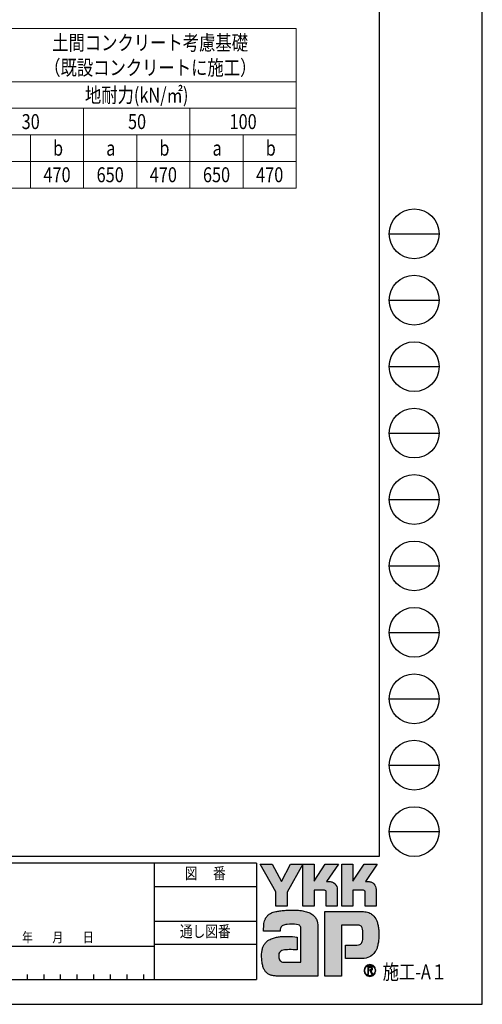
# Model space of a CAD drawing. Units: millimetres. Extents: x 0 to 21025, y 0 to 14850.
# Drawn here: x 17545 to 21025, y 0 to 7412 of the extents above; entities that cross this region are included whole.
import ezdxf
from ezdxf.enums import TextEntityAlignment as Align

# ---------------------------------------------------------------- set-up
doc = ezdxf.new("R2010")
doc.units = ezdxf.units.MM
doc.layers.add('TABLE1', color=255, linetype='Continuous', lineweight=13)
doc.layers.add('YKK_ZWAK', color=7, linetype='Continuous', lineweight=30)
doc.styles.add('text-b', font='extslim2.shx', dxfattribs={"width": 0.8, "bigfont": 'extfont2.shx'})

msp = doc.modelspace()

# ---------------------------------------------------------------- hatches: boundary and pattern name
at = {"layer": 'YKK_ZWAK', "linetype": 'ByBlock', "lineweight": -2}
h = msp.add_hatch(color=256, dxfattribs=at)
edge = h.paths.add_edge_path()
edge.add_arc((20179.24935909626, 254.610249280041), 44.01867230983628, 44.93442000000285, 90.08535600000256)
edge.add_arc((20179.25426472854, 254.5257549609828), 44.10317410227032, 90.0915655217743, 179.923629932956)
edge.add_arc((20178.98547420905, 254.4779262682508), 43.83447405861239, 179.8606450800951, 225.1439939985764)
edge.add_arc((20179.19571586127, 254.4730548595397), 43.9795743226709, 224.9453553885787, 269.9844512830166)
edge.add_arc((20179.19302017906, 254.690206879397), 44.19672568883005, 269.9880223087077, 314.9377721061913)
edge.add_arc((20179.49073070159, 254.4048916918965), 43.78447498732014, 314.9257166602815, 360.2350799932709)
edge.add_arc((20179.59861268459, 254.7450028117862), 43.67651925144945, 359.7894949650353, 405.1328750314317)
edge.add_line((20210.410869431, 285.7005058462389), (20210.41086668895, 285.7005042881846))
edge = h.paths.add_edge_path(flags=16)
edge.add_arc((20179.10906608651, 254.0640540547486), 39.01348740320342, 224.628219000001, 270.1097310000005, ccw=False)
edge.add_arc((20178.81808589678, 254.4176100781352), 39.05743938543147, 179.755127369646, 225.2972179378844, ccw=False)
edge.add_arc((20178.97792380978, 254.6678655065921), 39.21700912782785, 134.8007046283088, 180.1217460165475, ccw=False)
edge.add_arc((20179.09226237359, 254.8903843798607), 39.1404091974326, 89.86602478721397, 135.148996271344, ccw=False)
edge.add_arc((20179.26300407032, 254.5927737926107), 39.43799234541992, 45.03107645709707, 90.11509058956278, ccw=False)
edge.add_arc((20179.28933279573, 254.5801108719967), 39.42835376148849, 0.0064280881064178175, 45.071149570043985, ccw=False)
edge.add_arc((20179.12108333813, 254.6472447435596), 39.59665262906921, 270.09072013900766, 359.9092589945101, ccw=False)
edge.add_line((20179.18377927071, 215.0506417497773), (20179.18378339389, 215.0506381996367))
edge = h.paths.add_edge_path(flags=0)
edge.add_arc((20185.02040293156, 268.7431940428919), 8.382086385691421, -1.6106014017748862, 42.86139266983258, ccw=False)
edge.add_line((20193.39917781985, 268.5076021316489), (20193.05101929496, 265.8290034375808))
edge.add_line((20193.05101929496, 265.8290034375808), (20192.09246925865, 263.7174764753879))
edge.add_line((20192.09246925865, 263.7174764753879), (20190.6533706656, 262.1085727386142))
edge.add_line((20190.6533706656, 262.1085727386142), (20188.86532250219, 260.9377662726455))
edge.add_line((20188.86532250219, 260.9377662726455), (20186.8582257034, 260.1396820971483))
edge.add_line((20186.8582257034, 260.1396820971483), (20184.76113217842, 259.6489452317893))
edge.add_line((20184.76113217841, 259.6489452317893), (20182.70564091365, 259.4027277733915))
edge.add_line((20182.70564091365, 259.4027277733915), (20180.82165284404, 259.3348057159025))
edge.add_line((20180.82165284404, 259.3348057159025), (20175.86079557018, 259.3348057159025))
edge.add_line((20175.86079557018, 259.3348057159025), (20178.36457241438, 255.0760927113348))
edge.add_line((20178.36457241438, 255.0760927113348), (20194.73293924353, 226.9614550651515))
edge.add_line((20194.73293924353, 226.9614550651515), (20201.28487071409, 226.9614550651515))
edge.add_line((20201.28487071409, 226.9614550651515), (20185.50148260505, 254.0233008202536))
edge.add_line((20185.50148260505, 254.0233008202536), (20186.97878735543, 254.3170637188938))
edge.add_line((20186.97878735543, 254.3170637188937), (20188.38817004833, 254.6897860093654))
edge.add_line((20188.38817004833, 254.6897860093654), (20189.72538555515, 255.1406186659494))
edge.add_line((20189.72538555515, 255.1406186659494), (20190.98788679873, 255.6695616886459))
edge.add_line((20190.98788679873, 255.6695616886459), (20192.16973059905, 256.2766150774546))
edge.add_line((20192.16973059905, 256.2766150774546), (20193.26921890464, 256.9617788323761))
edge.add_line((20193.26921890464, 256.9617788323762), (20194.28125756123, 257.7233549019733))
edge.add_line((20194.28125756123, 257.7233549019733), (20195.20075241449, 258.562192311963))
edge.add_arc((20185.18517746867, 268.1076525191256), 13.8357346050664, 316.3767372757107, 361.6565045120804)
edge.add_line((20199.01513002222, 268.5076080523641), (20198.95429511648, 269.9722489444168))
edge.add_line((20198.95429511648, 269.9722489444168), (20198.77090556127, 271.3841787144718))
edge.add_line((20198.77090556127, 271.3841787144718), (20198.46865240544, 272.7392237613797))
edge.add_line((20198.46865240544, 272.7392237613797), (20198.04668662329, 274.0305918793917))
edge.add_line((20198.04668662329, 274.0305918793917), (20197.50840431768, 275.2548869656329))
edge.add_line((20197.50840431768, 275.2548869656329), (20196.85295646291, 276.4053168143549))
edge.add_line((20196.85295646291, 276.4053168143549), (20196.08373916185, 277.4793343484014))
edge.add_line((20196.08373916185, 277.4793343484014), (20195.20075241449, 278.470147362024))
edge.add_line((20195.20075241449, 278.470147362024), (20194.04353036002, 279.493223352954))
edge.add_line((20194.04353036002, 279.493223352954), (20192.75810542205, 280.3847003574986))
edge.add_line((20192.75810542204, 280.3847003574986), (20191.35126980629, 281.1445783756581))
edge.add_line((20191.35126980629, 281.1445783756581), (20189.82896669282, 281.7694613045579))
edge.add_line((20189.82896669282, 281.7694613045579), (20188.19629023593, 282.2585001184793))
edge.add_line((20188.19629023593, 282.2585001184793), (20186.45918361564, 282.609147740267))
edge.add_line((20186.45918361564, 282.6091477402671), (20184.623590012, 282.8214041699206))
edge.add_line((20184.623590012, 282.8214041699205), (20182.69375455359, 282.8927223302843))
edge.add_line((20182.69375455359, 282.8927223302843), (20163.74604759128, 282.8927223302843))
edge.add_line((20163.74604759128, 282.8927223302843), (20163.74604759128, 227.1482407232468))
edge.add_line((20163.74604759128, 227.1482407232468), (20169.47272606334, 227.1482407232468))
edge.add_line((20169.47272606334, 227.1482407232468), (20169.47272606334, 277.2067970927265))
edge.add_line((20169.47272606334, 277.2067970927265), (20182.69375455359, 277.2067970927265))
edge.add_line((20182.69375455359, 277.2067970927265), (20184.05898790912, 277.16179872964))
edge.add_line((20184.05898790912, 277.16179872964), (20185.34356382138, 277.0285016918174))
edge.add_line((20185.34356382138, 277.0285016918174), (20186.54408618751, 276.8077550049779))
edge.add_line((20186.54408618751, 276.8077550049779), (20187.65715890461, 276.5012567205582))
edge.add_line((20187.65715890461, 276.5012567205582), (20188.67938586982, 276.1107048899958))
edge.add_line((20188.67938586982, 276.1107048899958), (20189.60737098026, 275.6369485390091))
edge.add_line((20189.60737098026, 275.6369485390091), (20190.43686910735, 275.0808366933173))
edge.add_line((20190.43686910735, 275.0808366933173), (20191.1644841482, 274.4449164300766))
edge = h.paths.add_edge_path()
edge.add_arc((19595.92219187955, 114.8513480277592), 595.0072135410647, 87.51793533789117, 91.66438817798303, ccw=False)
edge.add_arc((19603.65167551567, 280.5596615742031), 429.1199723311966, 81.92630775827178, 87.59083149003902, ccw=False)
edge.add_arc((19626.46864933609, 436.9245391991603), 271.1011088636878, 73.67137372319672, 82.0594330221652, ccw=False)
edge.add_arc((19660.31506433633, 550.2055620152918), 152.8748001408928, 60.605282882355084, 73.90849856205972, ccw=False)
edge.add_arc((19674.17172705786, 577.8387412796739), 122.007069301065, 52.173471518694726, 59.905419987328685, ccw=False)
edge.add_arc((19686.56423471322, 593.8804814680584), 101.7361852982353, 43.55041761169451, 52.14560577150331, ccw=False)
edge.add_arc((19693.39126243986, 600.4784655699361), 92.24224246673008, 34.48659260316282, 43.50182013356101, ccw=False)
edge.add_arc((19693.43890023374, 600.6190800017539), 92.12340175176467, 25.589150532184817, 34.43128324084961, ccw=False)
edge.add_arc((19685.24210994583, 596.7784137638616), 101.1750744344691, 17.43088999214831, 25.545905045019026, ccw=False)
edge.add_line((19781.77112048501, 627.0859344665969), (19785.31830429066, 612.7451571918417))
edge.add_line((19785.31830429066, 612.7451571918417), (19787.32794816662, 597.3930741478639))
edge.add_line((19787.32794816662, 597.3930741478639), (19787.96217037843, 581.0348956273286))
edge.add_line((19787.96217037843, 581.0348956273288), (19787.96217037843, 212.5))
edge.add_line((19787.96217037843, 212.5), (19486.38059389536, 212.5000000000004))
edge.add_arc((19485.14605722363, 444.7567323391348), 232.2600133420434, 263.6848746649659, 270.30454692996716, ccw=False)
edge.add_arc((19474.50272161063, 349.9781954848426), 136.8859513483086, 253.691018885623, 263.74909316651605, ccw=False)
edge.add_arc((19461.93098576472, 306.7971633054407), 91.91212894918802, 239.8785013092501, 253.6535482446689, ccw=False)
edge.add_arc((19455.06518892975, 294.3099477109615), 77.66633986061898, 223.6420534782413, 239.6366294170112, ccw=False)
edge.add_arc((19463.33887800124, 301.5878352355977), 88.67767194325316, 208.2977657543149, 223.355606159757, ccw=False)
edge.add_arc((19500.01071696815, 321.1050134100708), 130.2194205519181, 196.3102007627962, 208.2099283034402, ccw=False)
edge.add_arc((19584.23173507279, 345.9852017704946), 218.038399328916, 187.8047148541562, 196.3697110093865, ccw=False)
edge.add_arc((19743.74242394889, 368.4212068871035), 379.1186564741713, 181.9094794174698, 187.8904176513078, ccw=False)
edge.add_arc((19607.83241453892, 366.2823953513255), 243.2246015197973, 174.5558801097798, 182.4727230497099, ccw=False)
edge.add_arc((19534.95463044986, 373.2622996182743), 170.0133400279352, 164.9753667854606, 174.5673877291292, ccw=False)
edge.add_arc((19493.64263221891, 384.2773680232879), 127.2581508695354, 153.891777935297, 164.9434116692619, ccw=False)
edge.add_arc((19474.82018229442, 393.3279195642595), 106.3735163601379, 142.0468818398376, 153.8077060405064, ccw=False)
edge.add_arc((19471.1873880432, 395.9299234718232), 101.908894459043, 130.6022050713186, 141.944269337734, ccw=False)
edge.add_arc((19477.18793583952, 388.7164372633744), 111.2909704185251, 120.6072426230107, 130.5308147201121, ccw=False)
edge.add_arc((19489.0380281255, 368.5665026120202), 134.6670598117494, 112.58837614452091, 120.5816154340441, ccw=False)
edge.add_arc((19504.98345797019, 330.2530322883013), 176.1662009619903, 106.6130308198974, 112.5902350136696, ccw=False)
edge.add_arc((19530.06033499621, 245.9658202659643), 264.1047066062165, 99.87193010640078, 106.59824860692831, ccw=False)
edge.add_arc((19544.10950386047, 166.8187711046022), 344.4886475085959, 94.78469170294778, 99.9171141639502, ccw=False)
edge.add_arc((19550.94869571994, 88.07333297879013), 423.5302120003981, 90.80098592879739, 94.81811646898808, ccw=False)
edge.add_arc((19551.98860301655, 29.43623854901725), 482.1761641230449, 87.57779436069058, 90.82713927416393, ccw=False)
edge.add_line((19572.36675258777, 511.1815906474743), (19596.01868104277, 509.6207953575519))
edge.add_line((19596.01868104277, 509.6207953575518), (19614.61234428042, 507.5364372183545))
edge.add_line((19614.61234428042, 507.5364372183545), (19626.77548672528, 505.5836780655424))
edge.add_line((19626.77548672528, 505.5836780655424), (19631.13438476465, 504.4179657538855))
edge.add_line((19631.13438476465, 504.4179657538855), (19631.13438476465, 408.818518863671))
edge.add_line((19631.13438476465, 408.818518863671), (19617.30545385986, 410.2779940739683))
edge.add_line((19617.30545385986, 410.2779940739683), (19602.13930744826, 411.0990019438681))
edge.add_line((19602.13930744826, 411.0990019438681), (19586.61572120913, 411.4165375626297))
edge.add_line((19586.61572120913, 411.4165375626297), (19571.71616887317, 411.3689921223873))
edge.add_line((19571.71616887317, 411.3689921223872), (19558.42042611967, 411.0939077895563))
edge.add_line((19558.42042611967, 411.0939077895563), (19547.70911765363, 410.7271286791151))
edge.add_line((19547.70911765363, 410.7271286791152), (19540.56286818006, 410.406196957479))
edge.add_line((19540.56286818006, 410.406196957479), (19537.96315142966, 410.2695038167822))
edge.add_line((19537.96315142966, 410.2695038167822), (19527.15505403171, 408.2946699952863))
edge.add_line((19527.15505403171, 408.2946699952863), (19517.83529871849, 405.2016693023755))
edge.add_line((19517.83529871849, 405.2016693023755), (19510.00558354143, 400.9692760950849))
edge.add_line((19510.00558354143, 400.9692760950849), (19503.66675752626, 395.5779627818861))
edge.add_line((19503.66675752626, 395.5779627818862), (19498.81712262153, 389.0073527455326))
edge.add_line((19498.81712262153, 389.0073527455326), (19495.45837687869, 381.2387674202147))
edge.add_line((19495.45837687869, 381.2387674202147), (19493.58967127203, 372.2509811629673))
edge.add_line((19493.58967127203, 372.2509811629673), (19493.21270385296, 362.0244663822622))
edge.add_line((19493.21270385296, 362.0244663822622), (19494.40558498762, 350.7782717135017))
edge.add_line((19494.40558498761, 350.7782717135017), (19496.7947433598, 341.4814400946785))
edge.add_line((19496.7947433598, 341.4814400946785), (19500.23159946874, 333.9565251506028))
edge.add_line((19500.23159946874, 333.9565251506028), (19504.5675738137, 328.0260805060842))
edge.add_line((19504.5675738137, 328.0260805060842), (19509.65153981676, 323.5126597859324))
edge.add_line((19509.65153981677, 323.5126597859323), (19515.33491797717, 320.2371185635196))
edge.add_line((19515.33491797716, 320.2371185635196), (19521.46827976844, 318.0237085150929))
edge.add_line((19521.46827976844, 318.0237085150929), (19527.90134763837, 316.6932852140247))
edge.add_line((19527.90134763837, 316.6932852140247), (19660.65585802657, 316.6932852140247))
edge.add_line((19660.65585802658, 316.6932852140247), (19660.65585802658, 562.3155765833278))
edge.add_line((19660.65585802658, 562.3155765833278), (19660.69406418392, 567.1855881052976))
edge.add_line((19660.69406418391, 567.1855881052976), (19660.44020549404, 571.9460753095661))
edge.add_line((19660.44020549404, 571.9460753095661), (19659.81702061659, 576.5333612672373))
edge.add_line((19659.81702061658, 576.5333612672374), (19658.74809723684, 580.8846180751337))
edge.add_line((19658.74809723684, 580.8846180751337), (19657.15617401445, 584.9387158815157))
edge.add_line((19657.15617401445, 584.9387158815157), (19654.96398960898, 588.6319777574863))
edge.add_line((19654.96398960898, 588.6319777574865), (19652.09343365435, 591.9032738513063))
edge.add_line((19652.09343365435, 591.9032738513063), (19648.46894286159, 594.6889272340784))
edge.add_line((19648.46894286159, 594.6889272340784), (19640.6833770219, 597.7454198210887))
edge.add_line((19640.6833770219, 597.7454198210887), (19628.23496193558, 600.3349482628616))
edge.add_line((19628.23496193558, 600.3349482628616), (19612.35308684319, 602.2452561297431))
edge.add_line((19612.35308684319, 602.245256129743), (19594.26799001099, 603.2649360177983))
edge.add_line((19594.26799001099, 603.2649360177983), (19575.20906067955, 603.1834295488113))
edge.add_line((19575.20906067955, 603.1834295488113), (19556.40653711505, 601.790178344557))
edge.add_arc((19573.91422623786, 445.0158687825005), 157.7488615397299, 96.37207465332192, 102.7534079932569)
edge.add_arc((19557.47558991917, 515.9278634790346), 84.95824934389806, 102.4978957058443, 112.8463169705322)
edge.add_line((19524.48964235593, 594.2211032570326), (19518.68177735995, 590.9498179693028))
edge.add_line((19518.68177735994, 590.9498179693026), (19514.14713099682, 586.9551519632237))
edge.add_line((19514.14713099682, 586.9551519632237), (19510.71961417079, 582.2914536908772))
edge.add_line((19510.71961417079, 582.2914536908772), (19508.23027076381, 577.0122117725356))
edge.add_line((19508.23027076381, 577.0122117725358), (19506.51354076077, 571.1726128799088))
edge.add_line((19506.51354076077, 571.1726128799086), (19505.40216609511, 564.8269946589877))
edge.add_line((19505.40216609511, 564.8269946589877), (19504.72719064881, 558.0279967043273))
edge.add_line((19504.72719064881, 558.0279967043273), (19504.32305440675, 550.8316547133553))
edge.add_line((19504.32305440674, 550.8316547133553), (19379.36090206398, 550.5277035060916))
edge.add_line((19379.36090206398, 550.5277035060917), (19379.72513409727, 567.6185912217904))
edge.add_line((19379.72513409727, 567.6185912217904), (19380.4196371351, 586.8201568739618))
edge.add_arc((19607.0116457828, 573.8538627798591), 226.9626911312421, 171.5562215410652, 176.7249302595971, ccw=False)
edge.add_arc((19530.10268440455, 585.3329768052857), 149.2018227397994, 163.4838524863008, 171.5798233267276, ccw=False)
edge.add_arc((19491.51328999832, 596.7807533365752), 108.9502027288796, 152.2125045740734, 163.4864976584933, ccw=False)
edge.add_arc((19474.84150322256, 605.4018291472166), 90.18198772300495, 138.0385215069419, 152.1201504079557, ccw=False)
edge.add_arc((19474.82854191595, 604.9800785201883), 90.45491934971982, 122.60462867217839, 137.8343845030835, ccw=False)
edge.add_arc((19486.78825836819, 585.6352435896557), 113.1960769496959, 108.37420791968111, 122.42808991687619, ccw=False)
edge.add_arc((19505.73176698318, 518.2694653827474), 183.1277951335579, 100.9315937394664, 107.3549899713762, ccw=False)
edge.add_arc((19567.63294308371, 217.9562871843843), 489.745281048289, 97.86054447666339, 101.37937906247248, ccw=False)
edge.add_arc((19596.69475778858, 16.0470112439173), 693.7329519555423, 94.9020122383061, 97.95760039022957, ccw=False)
edge.add_arc((19598.67400404608, -0.1136387912114003), 710.0038675060528, 91.61689723320711, 94.94970856324022, ccw=False)
edge = h.paths.add_edge_path()
edge.add_arc((20046.01315320772, 487.2076748816027), 197.4356062282955, 339.22498221091587, 347.3145741352372, ccw=False)
edge.add_arc((20138.39923849897, 451.4354891563417), 98.37038483316148, 326.2325061058077, 339.6193101912123, ccw=False)
edge.add_arc((20101.03293770763, 479.2837431423514), 144.9312807091522, 318.6736738685102, 325.2911172618525, ccw=False)
edge.add_arc((20115.5711622298, 466.5325823482481), 125.5934583707759, 311.5703269329227, 318.6624294560623, ccw=False)
edge.add_line((20198.90730046711, 372.5708622212554), (20187.37443334031, 363.6070503217583))
edge.add_line((20187.37443334031, 363.6070503217583), (20175.36071942193, 356.5601368572624))
edge.add_line((20175.36071942192, 356.5601368572624), (20162.95730269869, 351.3012715561675))
edge.add_line((20162.95730269869, 351.3012715561675), (20150.25248184535, 347.7031005606817))
edge.add_line((20150.25248184535, 347.7031005606816), (20137.3371026138, 345.6382700130123))
edge.add_line((20137.3371026138, 345.6382700130123), (20124.29946367876, 344.9777280039309))
edge.add_line((20124.29946367876, 344.9777280039309), (19995.89875717561, 344.9777280039309))
edge.add_line((19995.89875717561, 344.9777280039309), (19995.89875717561, 445.8428324009889))
edge.add_line((19995.89875717561, 445.8428324009889), (20068.30367045901, 445.8428324009889))
edge.add_line((20068.30367045901, 445.8428324009889), (20081.6537508585, 446.0287690333654))
edge.add_line((20081.65375085849, 446.0287690333655), (20093.39153141833, 447.1656144705896))
edge.add_line((20093.39153141833, 447.1656144705896), (20103.46522156968, 450.1202239713643))
edge.add_arc((20091.79734724964, 476.4295488637457), 28.78054668419707, 293.9167198020605, 314.0937636770703)
edge.add_arc((20087.87419686345, 479.8927523745967), 34.00013605192316, 314.7809858171797, 333.9292818603019)
edge.add_arc((20062.6230170093, 492.1537320750597), 62.07058043343667, 334.0067642612879, 347.3498910530277)
edge.add_arc((19993.74171564649, 508.1049546772713), 132.7739594896499, 347.1430841970991, 355.4000769567)
edge.add_arc((19843.00698037255, 521.0590974563431), 284.0632617678787, 355.2339044354762, 360.2919344246406)
edge.add_line((20127.06655483181, 522.5064551286318), (20126.91021776349, 538.4205967586562))
edge.add_line((20126.9102177635, 538.4205967586563), (20126.15118877106, 552.7555469917344))
edge.add_line((20126.15118877106, 552.7555469917344), (20124.35549937618, 565.3440513216237))
edge.add_line((20124.35549937618, 565.3440513216237), (20121.09184451384, 576.0180026560438))
edge.add_arc((20089.28065397513, 562.7401542882967), 34.47104728271135, 22.65543833575849, 39.38165319252862)
edge.add_arc((20094.13079476424, 566.448515127668), 28.37008768569185, 39.80779662169854, 59.7537818176739)
edge.add_arc((20090.67588145085, 559.9588912784228), 35.71770120067443, 60.2099075952312, 77.92418213913811)
edge.add_arc((20085.35406367623, 534.9735174334153), 61.2635490300725, 77.94572257653994, 90.63794058773097)
edge.add_line((20084.67195938679, 596.2332690938524), (19965.48495788342, 596.2333050162373))
edge.add_line((19965.48495788342, 596.2333050162373), (19965.48495788342, 212.5))
edge.add_line((19965.48495788342, 212.5), (19840.57544513521, 212.5))
edge.add_line((19840.57544513521, 212.5), (19840.57544513521, 698.0213003694289))
edge.add_line((19840.57544513521, 698.0213003694289), (20130.88111104946, 698.0213003694286))
edge.add_arc((20126.13680897497, 564.4672580327575), 133.6382827884261, 78.73197638228362, 87.96551099663083, ccw=False)
edge.add_arc((20130.0555836302, 584.505686596398), 113.2204167714945, 69.0303397675134, 78.69541395760581, ccw=False)
edge.add_arc((20133.70873182896, 594.2473533546893), 102.8166023332723, 59.394837104650776, 68.98849810507397, ccw=False)
edge.add_arc((20135.39734236847, 597.2153167528967), 99.40240071126085, 50.30120407773393, 59.36159834971329, ccw=False)
edge.add_arc((20134.78206165058, 596.5171972780857), 100.3325582318249, 42.05209438652213, 50.28551138205171, ccw=False)
edge.add_line((20209.28261139579, 663.7205478567782), (20217.42994377925, 653.4389598850092))
edge.add_line((20217.42994377925, 653.4389598850092), (20223.53274064464, 643.4773411285117))
edge.add_line((20223.53274064464, 643.4773411285116), (20227.7906046235, 634.4623860482624))
edge.add_arc((20085.23053121762, 567.9708173403075), 157.3038564013373, 14.762666767432506, 25.004857483356886, ccw=False)
edge.add_arc((19988.75461874863, 541.6761319955473), 257.2967440561992, 7.913901303101682, 14.950413391766176, ccw=False)
edge.add_arc((19892.39108461867, 527.6644574759908), 354.6722410434922, 2.5437612488565833, 8.012513468652287, ccw=False)
edge.add_arc((19837.15683771177, 524.7595054106406), 409.9812374391613, -2.235807907604226, 2.606741948428123, ccw=False)
edge.add_arc((19852.9240238922, 523.7455161951406), 394.1866973122966, 352.8936963416039, 357.82205712252266, ccw=False)
edge.add_arc((19935.37424847334, 513.0182108142401), 311.0430641589705, 347.15165836895227, 352.9756549716377, ccw=False)
edge = h.paths.add_edge_path()
edge.add_arc((19874.53984159117, 862.0272042177934), 62.44370143432015, 78.2679820538109, 90.11215451062168, ccw=False)
edge.add_arc((19875.43487621009, 866.5722409103684), 57.81164196543929, 66.19963222081822, 78.22058292401289, ccw=False)
edge.add_line((19898.764831932, 919.467411888012), (19908.87277199196, 913.6941025739217))
edge.add_line((19908.87277199196, 913.6941025739217), (19917.4318002613, 906.1657915269715))
edge.add_line((19917.43180026131, 906.1657915269715), (19924.31315371067, 897.2034760412823))
edge.add_line((19924.31315371067, 897.2034760412823), (19929.38862945655, 887.1263897870532))
edge.add_line((19929.38862945655, 887.1263897870532), (19932.52747753827, 876.2563135116382))
edge.add_line((19932.52747753827, 876.2563135116382), (19933.60319312374, 864.9124808852374))
edge.add_line((19933.60319312374, 864.9124808852374), (19933.60319312374, 739.4544975228066))
edge.add_line((19933.60319312374, 739.4544975228066), (19851.02610270564, 739.4544975228066))
edge.add_line((19851.02610270564, 739.4544975228066), (19851.02610270563, 846.4758874055349))
edge.add_arc((19839.31069388419, 846.7666719227252), 11.71901700181481, 358.5781712163345, 452.1682981404213)
edge.add_line((19838.86730593954, 858.4772981493352), (19759.42386889866, 858.4777149638617))
edge.add_line((19759.42386889866, 858.4777149638617), (19759.42386889866, 739.7584487300705))
edge.add_line((19759.42386889866, 739.7584487300703), (19674.78534403575, 739.7584487300703))
edge.add_line((19674.78534403575, 739.7584487300703), (19674.78534403575, 1055))
edge.add_line((19674.78534403575, 1055), (19759.42386889866, 1055))
edge.add_line((19759.42386889866, 1055), (19759.42386889866, 926.0380874968499))
edge.add_line((19759.42386889866, 926.0380874968499), (19842.67253866019, 1055))
edge.add_line((19842.67253866019, 1055), (19942.09684641277, 1055))
edge.add_line((19942.09684641276, 1055), (19852.89820441518, 924.4707860202884))
edge.add_line((19852.89820441518, 924.4707860202886), (19856.0599761913, 924.4707860202886))
edge.add_line((19856.0599761913, 924.4707860202886), (19859.54862286908, 924.4707860202886))
edge.add_line((19859.54862286908, 924.4707860202886), (19863.13151140164, 924.4707860202886))
edge.add_line((19863.13151140163, 924.4707860202886), (19866.58025387064, 924.4707860202886))
edge.add_line((19866.58025387064, 924.4707860202886), (19869.66306625493, 924.4707860202886))
edge.add_line((19869.66306625493, 924.4707860202886), (19872.15071161046, 924.4707860202886))
edge.add_line((19872.15071161047, 924.4707860202886), (19873.8122549418, 924.4707860202886))
edge.add_line((19873.8122549418, 924.4707860202886), (19874.41761027915, 924.4707860202886))
h.paths.add_polyline_path([(19352.54951889588, 1055), (19444.5779636136, 1055), (19513.67846880015, 924.7509645074311), (19582.59728248292, 1055), (19674.69110218098, 1055), (19556.67907437079, 845.0249024524236), (19556.67907437079, 739.6650559010228), (19472.74269377718, 739.6650559010228), (19472.74269377718, 847.8564032240013)])
edge = h.paths.add_edge_path()
edge.add_arc((20166.9470570131, 861.9157484534405), 62.55514923273285, 78.2785069830033, 90.10825959996419, ccw=False)
edge.add_arc((20167.80938098477, 866.3026634660105), 58.08454982833425, 66.2482987955567, 78.2322632326792, ccw=False)
edge.add_line((20191.20431971819, 919.4674240732028), (20201.34175543723, 913.6941025739217))
edge.add_line((20201.34175543723, 913.6941025739217), (20209.93559376103, 906.1657915269715))
edge.add_line((20209.93559376104, 906.1657915269715), (20216.85090823915, 897.2034760412823))
edge.add_line((20216.85090823914, 897.2034760412823), (20221.95609988517, 887.1263897870532))
edge.add_line((20221.95609988517, 887.1263897870532), (20225.11702263557, 876.2563135116382))
edge.add_line((20225.11702263557, 876.2563135116382), (20226.1995304268, 864.9124808852374))
edge.add_line((20226.1995304268, 864.9124808852374), (20226.1995304268, 739.6650559010227))
edge.add_line((20226.1995304268, 739.6650559010228), (20143.43480532488, 739.6650559010228))
edge.add_line((20143.43480532488, 739.6650559010228), (20143.43480532488, 846.4758874055346))
edge.add_arc((20131.77420166627, 846.8220869797902), 11.66574180360377, 358.299406285005, 452.4345457850627)
edge.add_line((20131.27866364555, 858.4772992858091), (20051.92426629551, 858.4777149638617))
edge.add_line((20051.92426629551, 858.4777149638617), (20051.92426629551, 739.6650559010228))
edge.add_line((20051.92426629551, 739.6650559010228), (19967.2398940438, 739.6650559010228))
edge.add_line((19967.2398940438, 739.6650559010228), (19967.2398940438, 1055))
edge.add_line((19967.2398940438, 1055), (20051.92426629551, 1055))
edge.add_line((20051.92426629551, 1055), (20051.92426629551, 926.0380874968499))
edge.add_line((20051.92426629551, 926.0380874968499), (20135.08124127944, 1055))
edge.add_line((20135.08124127944, 1055), (20234.50639805773, 1055))
edge.add_line((20234.50639805773, 1055), (20145.30690703443, 924.4707860202884))
edge.add_line((20145.30690703443, 924.4707860202886), (20148.50263983929, 924.4707860202886))
edge.add_line((20148.50263983929, 924.4707860202886), (20152.00656898, 924.4707860202886))
edge.add_line((20152.00656898001, 924.4707860202886), (20155.59200458972, 924.4707860202886))
edge.add_line((20155.59200458972, 924.4707860202886), (20159.03395485298, 924.4707860202886))
edge.add_line((20159.03395485298, 924.4707860202886), (20162.10403185149, 924.4707860202886))
edge.add_line((20162.10403185149, 924.4707860202886), (20164.57809279552, 924.4707860202886))
edge.add_line((20164.57809279552, 924.4707860202886), (20166.22859879251, 924.4707860202886))
edge.add_line((20166.22859879251, 924.4707860202886), (20166.82885997556, 924.4707860202886))

# ---------------------------------------------------------------- linework, layer by layer
at = {"layer": 'TABLE1', "lineweight": 15}
for p, q in [((13825.23377494472, 7344.646447537141), (19625.23377494472, 7344.646447537141)), ((19625.23377494472, 6544.646447537139), (19625.23377494472, 6344.646447537139)), ((14825.23377494472, 6344.646447537139), (19625.23377494472, 6344.646447537139))]:
    msp.add_line(p, q, dxfattribs=at)
at = {"layer": 'TABLE1'}
for p, q in [((19625.23377494472, 7344.646447537141), (19625.23377494472, 6544.646447537139)), ((14825.23377494472, 6944.646447537139), (19625.23377494472, 6944.646447537139)), ((14825.23377494472, 6744.646447537139), (19625.23377494472, 6744.646447537139)), ((18025.23377494472, 6744.646447537139), (18025.23377494472, 6144.646447537139)), ((18825.23377494472, 6744.646447537139), (18825.23377494472, 6144.646447537139)), ((14825.23377494472, 6544.646447537139), (19625.23377494472, 6544.646447537139)), ((17625.23377494472, 6544.646447537139), (17625.23377494472, 6144.646447537139)), ((18425.23377494472, 6544.646447537139), (18425.23377494472, 6144.646447537139)), ((19225.23377494472, 6544.646447537139), (19225.23377494472, 6144.646447537139)), ((19625.23377494472, 6344.646447537139), (19625.23377494472, 6144.646447537139)), ((17225.23377494472, 6144.646447537139), (19625.23377494472, 6144.646447537139))]:
    msp.add_line(p, q, dxfattribs=at)
at = {"layer": 'YKK_ZWAK'}
for p, q in [((21025, 0), (21025, 14850)), ((20250.04951889588, 14362.5), (20250.04951889588, 1112.5)), ((20325.04951889588, 5800), (20700.04951889588, 5800)), ((20325.04951889588, 5300), (20700.04951889588, 5300)), ((20325.04951889588, 4800), (20700.04951889588, 4800)), ((20325.04951889588, 4300), (20700.04951889588, 4300)), ((20325.04951889588, 3800), (20700.04951889588, 3800)), ((20325.04951889588, 3300), (20700.04951889588, 3300)), ((20325.04951889588, 2800), (20700.04951889588, 2800)), ((20325.04951889588, 2300), (20700.04951889588, 2300)), ((20325.04951889588, 1800), (20700.04951889588, 1800)), ((20325.04951889588, 1300), (20700.04951889588, 1300)), ((20250.04951889588, 1112.5), (750.0495188958803, 1112.5)), ((18556.29951889588, 1062.5), (15975.04951889588, 1062.5)), ((18556.29951889588, 1062.5), (18556.29951889588, 187.5)), ((19325.04951889588, 1062.5), (18556.29951889588, 1062.5)), ((19325.04951889588, 1062.5), (19325.04951889588, 187.5)), ((18556.29951889588, 887.5), (19325.04951889588, 887.5)), ((18556.29951889588, 625), (19325.04951889588, 625)), ((19325.04951889588, 450), (18556.29951889588, 450)), ((15975.04951889588, 437.5), (18556.29951889588, 437.5)), ((17600.04951889588, 225), (17600.04951889588, 187.5)), ((17725.04951889588, 225), (17725.04951889588, 187.5)), ((17850.04951889588, 225), (17850.04951889588, 187.5)), ((17975.04951889588, 225), (17975.04951889588, 187.5)), ((18100.04951889588, 225), (18100.04951889588, 187.5)), ((18225.04951889588, 225), (18225.04951889588, 187.5)), ((18350.04951889588, 225), (18350.04951889588, 187.5)), ((18475.04951889588, 225), (18475.04951889588, 187.5)), ((15975.04951889588, 187.5), (18556.29951889588, 187.5)), ((18556.29951889588, 187.5), (19325.04951889588, 187.5)), ((0, 0), (21025, 0))]:
    msp.add_line(p, q, dxfattribs=at)
at = {"layer": 'YKK_ZWAK', "linetype": 'ByBlock', "lineweight": -2}
msp.add_lwpolyline([(19352.54951889588, 1055), (19444.5779636136, 1055), (19513.67846880015, 924.7509645074311), (19582.59728248292, 1055), (19674.69110218098, 1055), (19556.67907437079, 845.0249024524236), (19556.67907437079, 739.6650559010228), (19472.74269377718, 739.6650559010228), (19472.74269377718, 847.8564032240013)], close=True, dxfattribs=at)
for points in [[(19874.41761027915, 924.4707860202886, -0.0517260100804869), (19887.23679862497, 923.1664152930164, -0.0524994454876206), (19898.764831932, 919.467411888012), (19908.87277199196, 913.6941025739217), (19917.43180026131, 906.1657915269715), (19924.31315371067, 897.2034760412823), (19929.38862945655, 887.1263897870532), (19932.52747753827, 876.2563135116382), (19933.60319312374, 864.9124808852374), (19933.60319312374, 739.4544975228066), (19851.02610270564, 739.4544975228066), (19851.02610270563, 846.4758874055346, 0.432687496610367), (19838.86730593954, 858.4772981493352), (19759.42386889866, 858.4777149638617), (19759.42386889866, 739.7584487300703), (19674.78534403575, 739.7584487300703), (19674.78534403575, 1055), (19759.42386889866, 1055), (19759.42386889866, 926.0380874968499), (19842.67253866019, 1055), (19942.09684641276, 1055), (19852.89820441518, 924.4707860202886), (19856.0599761913, 924.4707860202886), (19859.54862286908, 924.4707860202886), (19863.13151140163, 924.4707860202886), (19866.58025387064, 924.4707860202886), (19869.66306625493, 924.4707860202886), (19872.15071161047, 924.4707860202886), (19873.8122549418, 924.4707860202886)], [(20166.82885997556, 924.4707860202886, -0.051662923521697), (20179.65542401979, 923.1664146012703, -0.052337619024468), (20191.20431971819, 919.4674240732028), (20201.34175543723, 913.6941025739217), (20209.93559376104, 906.1657915269715), (20216.85090823914, 897.2034760412823), (20221.95609988517, 887.1263897870532), (20225.11702263557, 876.2563135116382), (20226.1995304268, 864.9124808852374), (20226.1995304268, 739.6650559010228), (20143.43480532488, 739.6650559010228), (20143.43480532488, 846.4758874055346, 0.4355136938325048), (20131.27866364555, 858.4772992858091), (20051.92426629551, 858.4777149638617), (20051.92426629551, 739.6650559010228), (19967.2398940438, 739.6650559010228), (19967.2398940438, 1055), (20051.92426629551, 1055), (20051.92426629551, 926.0380874968499), (20135.08124127944, 1055), (20234.50639805773, 1055), (20145.30690703443, 924.4707860202886), (20148.50263983929, 924.4707860202886), (20152.00656898001, 924.4707860202886), (20155.59200458972, 924.4707860202886), (20159.03395485298, 924.4707860202886), (20162.10403185149, 924.4707860202886), (20164.57809279552, 924.4707860202886), (20166.22859879251, 924.4707860202886)], [(19578.64022615609, 709.607531540495, -0.0180942879063277), (19621.68996249385, 709.3003417719417, -0.024721181581454), (19663.92013413301, 705.4263036507693, -0.0366161642978948), (19702.68769982939, 697.0907698460702, -0.0581115096325855), (19735.34959694012, 683.3991182973058, -0.0337497950622461), (19748.99534859406, 674.2086049282408, -0.0375211763668324), (19760.29940393821, 663.9759607687753, -0.0393566523854136), (19769.42273394072, 652.707256832075, -0.0386002362161858), (19776.52631635904, 640.4085563986389, -0.0354232381635762), (19781.77112048501, 627.0859344665969), (19785.31830429066, 612.7451571918417), (19787.32794816662, 597.3930741478639), (19787.96217037843, 581.0348956273288), (19787.96217037843, 212.5), (19486.38059389536, 212.5000000000004, -0.0288918040959043), (19459.59822222972, 213.9060838133618, -0.0439148256206971), (19436.06279819801, 218.6003588282637, -0.0601774642462495), (19415.80623252367, 227.2965558459705, -0.0699030293254474), (19398.86073785572, 240.7084549443204, -0.0657969275874251), (19385.25855676473, 259.5498412673062, -0.0519690664885366), (19375.03193692341, 284.5345057925282, -0.037389254081128), (19368.21309758154, 316.3762193775913, -0.0261026920733818), (19364.83428568158, 355.788770796489, -0.034557490484889), (19365.70494993604, 389.3583063722084, -0.0418775417324693), (19370.75328778731, 417.3355892081201, -0.0482592614009314), (19379.36933876081, 440.2796123084254, -0.05136136850738901), (19390.94314880922, 458.7493857396924, -0.0495295333776397), (19404.86472917532, 473.3038705765115, -0.0433268324194203), (19420.52411420846, 484.5020907552246, -0.0348912343847105), (19437.31133057074, 492.9030047279296, -0.0260863881558032), (19454.6164291542, 499.0656288847326, -0.0293575308065985), (19484.78051726014, 506.1600441783008, -0.0223981620624572), (19515.37515555421, 510.1069379407398, -0.0175298338817346), (19545.0280032498, 511.5621591333607, -0.014178891883078), (19572.36675258777, 511.1815906474743), (19596.01868104277, 509.6207953575518), (19614.61234428042, 507.5364372183545), (19626.77548672528, 505.5836780655424), (19631.13438476465, 504.4179657538855), (19631.13438476465, 408.818518863671), (19617.30545385986, 410.2779940739683), (19602.13930744826, 411.0990019438681), (19586.61572120913, 411.4165375626297), (19571.71616887317, 411.3689921223872), (19558.42042611967, 411.0939077895563), (19547.70911765363, 410.7271286791152), (19540.56286818006, 410.406196957479), (19537.96315142966, 410.2695038167822), (19527.15505403171, 408.2946699952863), (19517.83529871849, 405.2016693023755), (19510.00558354143, 400.9692760950849), (19503.66675752626, 395.5779627818862), (19498.81712262153, 389.0073527455326), (19495.45837687869, 381.2387674202147), (19493.58967127203, 372.2509811629673), (19493.21270385296, 362.0244663822622), (19494.40558498761, 350.7782717135017), (19496.7947433598, 341.4814400946785), (19500.23159946874, 333.9565251506028), (19504.5675738137, 328.0260805060842), (19509.65153981677, 323.5126597859323), (19515.33491797716, 320.2371185635196), (19521.46827976844, 318.0237085150929), (19527.90134763837, 316.6932852140247), (19660.65585802658, 316.6932852140247), (19660.65585802658, 562.3155765833278), (19660.69406418391, 567.1855881052976), (19660.44020549404, 571.9460753095661), (19659.81702061658, 576.5333612672374), (19658.74809723684, 580.8846180751337), (19657.15617401445, 584.9387158815157), (19654.96398960898, 588.6319777574865), (19652.09343365435, 591.9032738513063), (19648.46894286159, 594.6889272340784), (19640.6833770219, 597.7454198210887), (19628.23496193558, 600.3349482628616), (19612.35308684319, 602.245256129743), (19594.26799001099, 603.2649360177983), (19575.20906067955, 603.1834295488113), (19556.40653711505, 601.790178344557, 0.0278510171638468), (19539.09030553019, 598.8729383751149, 0.0451842178209498), (19524.48964235593, 594.2211032570326), (19518.68177735994, 590.9498179693026), (19514.14713099682, 586.9551519632237), (19510.71961417079, 582.2914536908772), (19508.23027076381, 577.0122117725358), (19506.51354076077, 571.1726128799086), (19505.40216609511, 564.8269946589877), (19504.72719064881, 558.0279967043273), (19504.32305440674, 550.8316547133553), (19379.36090206398, 550.5277035060917), (19379.72513409727, 567.6185912217904), (19380.4196371351, 586.8201568739618, -0.0225565707222758), (19382.50913368875, 607.1808072692197, -0.0353400380862284), (19387.05698056656, 627.7488997867638, -0.0492317925525791), (19395.12692599808, 647.5726376241055, -0.0615201336222398), (19407.78267025391, 665.7002854338803, -0.0665503349233684), (19426.0879179886, 681.1801048570425, -0.0613986076075888), (19451.10638021373, 693.060358940637, -0.0280346944577528), (19471.00398313383, 698.0742772743956, -0.0153550189529216), (19500.65419318129, 703.0998611607653, -0.0133333084937711), (19537.41394860463, 707.2424932108113, -0.0145431579434434)], [(20238.62944196064, 443.8512000042908, -0.0353121700799632), (20230.61157962073, 417.1773987678149, -0.0584774722804379), (20220.17453385113, 396.7588608560212, -0.0288820706933246), (20209.87064795018, 383.5788375358339, -0.0309550164657821), (20198.90730046711, 372.5708622212554), (20187.37443334031, 363.6070503217583), (20175.36071942192, 356.5601368572624), (20162.95730269869, 351.3012715561675), (20150.25248184535, 347.7031005606816), (20137.3371026138, 345.6382700130123), (20124.29946367876, 344.9777280039309), (19995.89875717561, 344.9777280039309), (19995.89875717561, 445.8428324009889), (20068.30367045901, 445.8428324009889), (20081.65375085849, 446.0287690333655), (20093.39153141833, 447.1656144705896), (20103.46522156969, 450.1202239713643, 0.0882671288460553), (20111.82384825871, 455.7593015315333, 0.083745158605346), (20118.41489713403, 464.950367071982, 0.0582862445597222), (20123.186871845, 478.5604821772985, 0.0360435238119385), (20126.08800837694, 497.4568037079399, 0.0220734031753504), (20127.06655483181, 522.5064551286318), (20126.9102177635, 538.4205967586563), (20126.15118877106, 552.7555469917344), (20124.35549937618, 565.3440513216237), (20121.09184451384, 576.0180026560438, 0.0731117326214678), (20115.92459434537, 584.6114492274145, 0.0872511803861705), (20108.42128904108, 590.9565474562228, 0.0774473946688399), (20098.14823395704, 594.886217644521, 0.0554369345174518), (20084.67195938679, 596.2332690938524), (19965.48495788342, 596.2333050162373), (19965.48495788342, 212.5), (19840.57544513521, 212.5), (19840.57544513521, 698.0213003694289), (20130.88111104946, 698.0213003694286, -0.0403107082291994), (20152.24957433499, 695.5295108437477, -0.0421968599351876), (20170.57417515793, 690.2275221580254, -0.0418847103820418), (20186.05461499481, 682.7412075534164, -0.0395540362689687), (20198.89078967272, 673.6968139700942, -0.0359405218764401), (20209.28261139579, 663.7205478567782), (20217.42994377925, 653.4389598850092), (20223.53274064464, 643.4773411285116), (20227.7906046235, 634.4623860482625, -0.0447197629795074), (20237.34172891207, 608.054314876013, -0.0307122268322105), (20243.60089094954, 577.1019989182025, -0.0238664630145888), (20246.7138368358, 543.4056717904375, -0.0211327548680144), (20246.82596881378, 508.7651916000171, -0.0215073458566774), (20244.08271037639, 474.980422880986, -0.0254174505855289)], [(20210.41086668895, 285.7005042881846, 0.1995970972806858), (20179.18378260116, 298.6288727437982, 0.4133553441987413), (20135.15112980414, 254.5845404665528, 0.2001979443820198), (20148.06781548313, 223.4044730500668, 0.1990897109272768), (20179.18378084701, 210.4934821563088, 0.1986844442601123), (20210.41086418384, 223.4044788663336, 0.200316005725648), (20223.27483715656, 254.584535381094, 0.2004703921328915), (20210.410869431, 285.7005058462389)], [(20179.18378339389, 215.0506381996367, -0.2010974043379156), (20151.34394194409, 226.6569367179056, -0.2013724321324656), (20139.76100321564, 254.5845345686082, -0.2003690060463346), (20151.34393534619, 282.4947677151775, -0.2001962315093685), (20179.1837846448, 294.0306865735886, -0.1992934801777829), (20207.13474633027, 282.4947669764739, -0.1992059581228088), (20218.71768630908, 254.5845343903342, -0.4132862458215515), (20179.18377927071, 215.0506417497773)], [(20191.1644841482, 274.4449164300765, -0.1965184448751553), (20193.39917781985, 268.5076021316489), (20193.05101929496, 265.8290034375808), (20192.09246925865, 263.7174764753879), (20190.6533706656, 262.1085727386142), (20188.86532250219, 260.9377662726455), (20186.8582257034, 260.1396820971483), (20184.76113217841, 259.6489452317893), (20182.70564091365, 259.4027277733915), (20180.82165284404, 259.3348057159025), (20175.86079557018, 259.3348057159025), (20178.36457241438, 255.0760927113348), (20194.73293924353, 226.9614550651515), (20201.28487071409, 226.9614550651515), (20185.50148260505, 254.0233008202536), (20186.97878735543, 254.3170637188937), (20188.38817004833, 254.6897860093654), (20189.72538555515, 255.1406186659494), (20190.98788679873, 255.6695616886459), (20192.16973059905, 256.2766150774546), (20193.26921890464, 256.9617788323762), (20194.28125756123, 257.7233549019733), (20195.20075241449, 258.562192311963, 0.2001816900370092), (20199.01513002222, 268.5076080523641), (20198.95429511648, 269.9722489444168), (20198.77090556127, 271.3841787144718), (20198.46865240544, 272.7392237613797), (20198.04668662329, 274.0305918793917), (20197.50840431768, 275.2548869656329), (20196.85295646291, 276.4053168143549), (20196.08373916185, 277.4793343484014), (20195.20075241449, 278.470147362024), (20194.04353036002, 279.493223352954), (20192.75810542204, 280.3847003574986), (20191.35126980629, 281.1445783756581), (20189.82896669282, 281.7694613045579), (20188.19629023593, 282.2585001184793), (20186.45918361564, 282.6091477402671), (20184.623590012, 282.8214041699205), (20182.69375455359, 282.8927223302843), (20163.74604759128, 282.8927223302843), (20163.74604759128, 227.1482407232468), (20169.47272606334, 227.1482407232468), (20169.47272606334, 277.2067970927265), (20182.69375455359, 277.2067970927265), (20184.05898790912, 277.16179872964), (20185.34356382138, 277.0285016918174), (20186.54408618751, 276.8077550049779), (20187.65715890461, 276.5012567205582), (20188.67938586982, 276.1107048899958), (20189.60737098026, 275.6369485390091), (20190.43686910735, 275.0808366933173)]]:
    msp.add_lwpolyline(points, format="xyb", close=True, dxfattribs=at)
at = {"layer": 'YKK_ZWAK'}
for centre in [(20512.54951889588, 5800), (20512.54951889588, 5300), (20512.54951889588, 4800), (20512.54951889588, 4300), (20512.54951889588, 3800), (20512.54951889588, 3300), (20512.54951889588, 2800), (20512.54951889588, 2300), (20512.54951889588, 1800), (20512.54951889588, 1300)]:
    msp.add_circle(centre, 187.5, dxfattribs=at)

# ---------------------------------------------------------------- texts
at = {"layer": 'TABLE1', "style": 'text-b', "width": 0.8}
for s, p in [('土間コンクリート考慮基礎', (17789.23377494472, 7182.146447537141)), ('（既設コンクリートに施工）', (17729.23377494472, 6994.646447537139)), ('地耐力(kN/㎡)', (18035.23377494472, 6788.396447537139)), ('30', (17559.23377494472, 6588.396447537139)), ('50', (18359.23377494472, 6588.396447537139)), ('100', (19123.23377494472, 6588.396447537139)), ('b', (17795.23377494472, 6388.396447537139)), ('a', (18195.23377494472, 6388.396447537139)), ('b', (18595.23377494472, 6388.396447537139)), ('a', (18995.23377494472, 6388.396447537139)), ('b', (19395.23377494472, 6388.396447537139)), ('470', (17723.23377494472, 6188.396447537139)), ('650', (18123.23377494472, 6188.396447537139)), ('470', (18523.23377494472, 6188.396447537139)), ('650', (18923.23377494472, 6188.396447537139)), ('470', (19323.23377494472, 6188.396447537139))]:
    msp.add_text(s, height=112.5, dxfattribs=at).set_placement(p)
at = {"layer": 'YKK_ZWAK', "style": 'text-b', "width": 0.8}
for s, p in [('図\u3000 番', (18940.67451889588, 975)), ('通し図番', (18940.67451889588, 537.5))]:
    msp.add_text(s, height=87.5, dxfattribs=at).set_placement(p, align=Align.MIDDLE)
for s, height, p in [('年        月        日', 75, (17562.26722815205, 466.9634916991093)), ('施工-A１', 112.5, (20275.04951889588, 187.5))]:
    msp.add_text(s, height=height, dxfattribs=at).set_placement(p)

doc.saveas('drawing.dxf')
